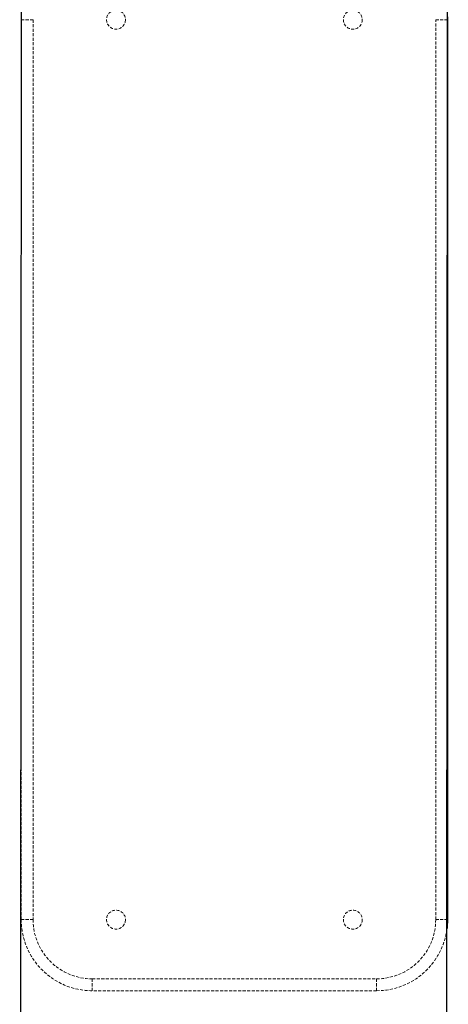
# Model space of a CAD drawing. Units: millimetres. Extents: x -5007 to 16758, y -6924 to 3576.
# Drawn here: x -190 to -9, y -1117 to -701 of the extents above; entities that cross this region are included whole.
import ezdxf

# ---------------------------------------------------------------- set-up
doc = ezdxf.new("R2010")
doc.units = ezdxf.units.MM
doc.linetypes.add('HIDDEN', pattern=[1.905, 1.27, -0.635])
doc.layers.add('HERNI_PRVEK', color=4, linetype='Continuous')

msp = doc.modelspace()

# ---------------------------------------------------------------- linework, layer by layer
at = {"layer": 'HERNI_PRVEK', "color": 4, "linetype": 'Continuous', "lineweight": 30}
for p, q in [((-188.94, 179.05), (-189.92, -1960.95)), ((-9.92, -1961), (-8.94, 179)), ((-9.37, -698.3), (-9.26, -700.95)), ((-9.38, -700.95), (-9.26, -700.95)), ((-9.26, -700.95), (-9.26, -1080.95)), ((-9.49, -1080.95), (-9.26, -1080.95))]:
    msp.add_line(p, q, dxfattribs=at)
at = {"layer": 'HERNI_PRVEK', "color": 4, "linetype": 'HIDDEN', "lineweight": 0}
for p, q in [((-189.26, -700.95), (-184.26, -700.95)), ((-189.26, -1080.95), (-189.26, -700.95)), ((-184.26, -700.95), (-189.26, -700.95)), ((-184.26, -700.95), (-184.26, -1080.95)), ((-14.26, -1080.95), (-14.26, -700.95)), ((-9.26, -700.95), (-14.26, -700.95)), ((-14.26, -700.95), (-9.38, -700.95)), ((-189.26, -1080.95), (-184.26, -1080.95)), ((-184.26, -1080.95), (-189.26, -1080.95)), ((-9.26, -1080.95), (-14.26, -1080.95)), ((-14.26, -1080.95), (-9.49, -1080.95)), ((-159.26, -1105.95), (-39.26, -1105.95)), ((-159.26, -1110.95), (-159.26, -1105.95)), ((-159.26, -1105.95), (-159.26, -1110.95)), ((-39.26, -1110.95), (-39.26, -1105.95)), ((-39.26, -1105.95), (-39.26, -1110.95)), ((-39.26, -1110.95), (-159.26, -1110.95))]:
    msp.add_line(p, q, dxfattribs=at)
at = {"layer": 'HERNI_PRVEK', "color": 4, "linetype": 'Continuous', "lineweight": 30, "flags": 128}
msp.add_lwpolyline([(-9.26, -1080.95), (-9.45, -1084.31), (-9.49, -1084.67)], dxfattribs=at)
at = {"layer": 'HERNI_PRVEK', "color": 4, "linetype": 'HIDDEN', "lineweight": 0}
for centre in [(-149.26, -700.95), (-49.26, -700.95), (-149.26, -1080.95), (-49.26, -1080.95)]:
    msp.add_circle(centre, 4, dxfattribs=at)
for centre, radius, start, end in [((-159.26, -1080.95), 30, 180, 270), ((-159.26, -1080.95), 25, 180, 270), ((-159.26, -1080.95), 25, 180, 270), ((-39.26, -1080.95), 25, 270, 0), ((-39.26, -1080.95), 25, 270, 0), ((-39.26, -1080.95), 30, 270, 352.8735)]:
    msp.add_arc(centre, radius, start, end, dxfattribs=at)

doc.saveas('drawing.dxf')
